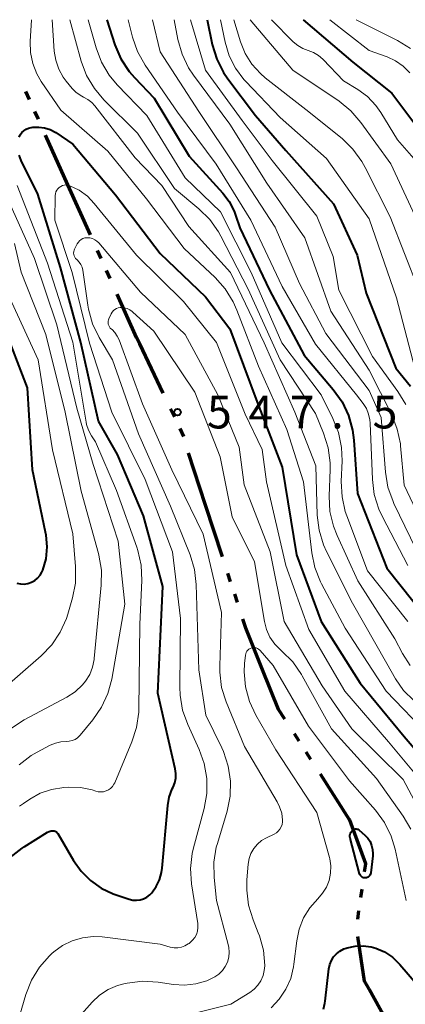
# Model space of a CAD drawing. Units: metres. Extents: x -62000 to -60337, y 22500 to 24000.
# Drawn here: x -61209 to -61165, y 23887 to 24000 of the extents above; entities that cross this region are included whole.
import ezdxf

# ---------------------------------------------------------------- set-up
doc = ezdxf.new("R2010")
doc.units = ezdxf.units.M
for name, color, linetype, lineweight in [('110300_郡市・東京都の区界', 7, 'Continuous', 70), ('710100_等高線(計曲線)', 7, 'Continuous', 40), ('710200_等高線(主曲線)', 7, 'Continuous', 13), ('731200_図化機測定による標高点', 7, 'Continuous', 40)]:
    doc.layers.add(name, color=color, linetype=linetype, lineweight=lineweight)
doc.styles.add('Style-WORKING', font='MS Gothic.ttf')

msp = doc.modelspace()

# ---------------------------------------------------------------- linework, layer by layer
at = {"layer": '110300_郡市・東京都の区界', "linetype": 'Continuous', "lineweight": 70}
for p, q in [((-61207.97, 23990.86), (-61208.38, 23991.77)), ((-61206.94, 23988.58), (-61207.35, 23989.49)), ((-61203.56, 23981.05), (-61206.12, 23986.75)), ((-61200.99, 23975.35), (-61203.56, 23981.05)), ((-61199.76, 23972.62), (-61200.17, 23973.53)), ((-61198.74, 23970.34), (-61199.15, 23971.25)), ((-61192.64, 23957.18), (-61195.33, 23962.82)), ((-61191.36, 23954.47), (-61191.79, 23955.38)), ((-61190.28, 23952.22), (-61190.71, 23953.12)), ((-61187.78, 23944.35), (-61189.72, 23950.29)), ((-61185.84, 23938.41), (-61187.78, 23944.35)), ((-61184.91, 23935.56), (-61185.22, 23936.51)), ((-61184.13, 23933.18), (-61184.44, 23934.13)), ((-61177.04, 23917.26), (-61177.58, 23918.1)), ((-61175.69, 23915.16), (-61176.23, 23916)), ((-61169.97, 23899.33), (-61169.83, 23900.32)), ((-61170.33, 23896.85), (-61170.19, 23897.84)), ((-61165.96, 23883.36), (-61169.02, 23888.82))]:
    msp.add_line(p, q, dxfattribs=at)
at = {"layer": '110300_郡市・東京都の区界', "linetype": 'Continuous', "lineweight": 70, "flags": 128}
for points in [[(-61195.33, 23962.82), (-61195.69, 23963.57), (-61197.92, 23968.51)], [(-61181.24, 23925.46), (-61183.17, 23930.24), (-61183.51, 23931.28)], [(-61178.67, 23919.78), (-61179.4, 23920.92), (-61181.24, 23925.46)], [(-61171.24, 23908.21), (-61171.26, 23908.27), (-61174.61, 23913.47)], [(-61169.54, 23902.3), (-61169.41, 23903.21), (-61171.24, 23908.21)], [(-61169.02, 23888.82), (-61169.54, 23889.75), (-61170.3, 23894.87)]]:
    msp.add_lwpolyline(points, dxfattribs=at)
at = {"layer": '710100_等高線(計曲線)', "linetype": 'Continuous', "lineweight": 40, "flags": 128}
for points, elevation in [([(-61199.11, 24000), (-61198.17, 23997.12), (-61197.48, 23995.52), (-61196.53, 23994.06), (-61195.93, 23993.38), (-61193.69, 23991), (-61189.66, 23984.34), (-61185.81, 23980.11), (-61185.07, 23979.14), (-61184.51, 23978.06), (-61184.33, 23977.57), (-61183.86, 23976.14), (-61180.44, 23969), (-61176.48, 23961.52), (-61173.14, 23957.6), (-61172.13, 23956.18), (-61171.38, 23954.6), (-61170.91, 23952.92), (-61170.77, 23951.8), (-61170.34, 23945.66), (-61167, 23937.12), (-61162.52, 23931.48)], 530), ([(-61187.61, 24000), (-61187.01, 23997.16), (-61186.5, 23995.49), (-61185.71, 23993.94), (-61185.23, 23993.23), (-61182.07, 23989), (-61178.56, 23985), (-61173.12, 23978.88), (-61170.39, 23973), (-61169.35, 23968.65), (-61165.95, 23960.05), (-61164.29, 23957.97)], 520), ([(-61176.58, 24000), (-61170.88, 23995.12), (-61166.42, 23991.58), (-61161.48, 23985)], 510), ([(-61209.16, 23986.53), (-61209.03, 23986.81), (-61208.84, 23987.06), (-61208.62, 23987.27), (-61208.36, 23987.44), (-61208.08, 23987.56), (-61207.78, 23987.63), (-61207.75, 23987.64), (-61207.58, 23987.66), (-61206.91, 23987.69), (-61206.25, 23987.6), (-61205.62, 23987.39), (-61204.97, 23987.05), (-61203, 23985.73), (-61198.1, 23979.9), (-61193, 23973.19), (-61187.78, 23968.22), (-61185, 23964.57), (-61181.87, 23956.13), (-61179, 23948.69), (-61177.35, 23938.65), (-61174.51, 23931), (-61170.06, 23923.94), (-61165, 23917.81), (-61160.02, 23911.98)], 540), ([(-61194.89, 23899.21), (-61194.51, 23899.4), (-61194.17, 23899.65), (-61193.95, 23899.88), (-61193.44, 23900.59), (-61193.06, 23901.38), (-61192.82, 23902.23), (-61192.76, 23902.71), (-61192.12, 23909.88), (-61191.94, 23910.87), (-61191.6, 23911.82), (-61191.51, 23912), (-61191.31, 23912.5), (-61191.2, 23913.03), (-61191.18, 23913.56), (-61191.25, 23914.09), (-61193.24, 23922.76), (-61192.68, 23935), (-61194.88, 23943.12), (-61197.87, 23950.13), (-61200.05, 23953.95), (-61202.09, 23963), (-61204.43, 23971.57), (-61207, 23980.01), (-61208.94, 23983.87), (-61209.17, 23984.46)], 540), ([(-61209.42, 23935.38), (-61209, 23935.3), (-61208.57, 23935.29), (-61208.15, 23935.36), (-61207.75, 23935.5), (-61207.37, 23935.71), (-61207.04, 23935.98), (-61206.76, 23936.3), (-61206.54, 23936.67), (-61206.45, 23936.88), (-61206.08, 23938.19), (-61205.95, 23939.54), (-61206.06, 23940.9), (-61206.12, 23941.22), (-61207.62, 23948.38), (-61208.22, 23957.78), (-61211, 23965.06)], 530), ([(-61210.19, 23903.94), (-61208.81, 23905.02), (-61208.6, 23905.15), (-61205.9, 23906.82), (-61205.7, 23906.91), (-61205.5, 23906.98), (-61205.28, 23907), (-61205.25, 23907), (-61205.14, 23906.99), (-61205.04, 23906.96), (-61204.95, 23906.92), (-61204.86, 23906.86), (-61204.79, 23906.78), (-61204.73, 23906.7), (-61202.93, 23903.59), (-61202.06, 23902.35), (-61200.99, 23901.28), (-61199.75, 23900.41), (-61198.38, 23899.77), (-61198.14, 23899.69), (-61196.53, 23899.16), (-61196.12, 23899.06), (-61195.7, 23899.04), (-61195.29, 23899.09), (-61194.89, 23899.21)], 540), ([(-61168.84, 23902.16), (-61168.86, 23902.05), (-61168.91, 23901.94), (-61168.96, 23901.85), (-61169.04, 23901.76), (-61169.13, 23901.69), (-61169.23, 23901.64), (-61169.33, 23901.6), (-61169.44, 23901.59), (-61169.56, 23901.59), (-61169.67, 23901.61), (-61169.77, 23901.65), (-61169.87, 23901.71), (-61169.95, 23901.79), (-61170.02, 23901.88), (-61170.08, 23901.98), (-61170.11, 23902.07), (-61171.19, 23906.15), (-61171.22, 23906.31), (-61171.22, 23906.47), (-61171.19, 23906.64), (-61171.13, 23906.79), (-61171.05, 23906.93), (-61170.94, 23907.06), (-61170.87, 23907.12), (-61170.78, 23907.17), (-61170.69, 23907.2), (-61170.59, 23907.22), (-61170.49, 23907.22), (-61170.39, 23907.2), (-61170.3, 23907.17), (-61170.21, 23907.12), (-61170.16, 23907.08), (-61169.51, 23906.49), (-61169.18, 23906.15), (-61168.92, 23905.75), (-61168.73, 23905.31), (-61168.62, 23904.84), (-61168.6, 23904.37), (-61168.61, 23904.14), (-61168.84, 23902.16)], 550), ([(-61174.27, 23886.56), (-61174.09, 23887.24), (-61174.06, 23887.47), (-61173.63, 23891.17), (-61173.53, 23891.65), (-61173.35, 23892.11), (-61173.09, 23892.53), (-61172.76, 23892.9), (-61172.37, 23893.21), (-61171.94, 23893.45), (-61171.66, 23893.55), (-61171.55, 23893.58), (-61170.64, 23893.78), (-61169.71, 23893.82), (-61168.78, 23893.7), (-61168.25, 23893.55), (-61167.25, 23893.12), (-61166.34, 23892.51), (-61165.48, 23891.68), (-61162.18, 23887.82), (-61155.16, 23883)], 550)]:
    msp.add_lwpolyline(points, dxfattribs=dict(at, elevation=elevation))
at = {"layer": '710200_等高線(主曲線)', "linetype": 'Continuous', "lineweight": 13, "flags": 128}
for points, elevation in [([(-61207.74, 24000), (-61207.89, 23997.5), (-61207.86, 23996.22), (-61207.6, 23994.97), (-61207.14, 23993.79), (-61206.64, 23992.93), (-61204.38, 23989.62), (-61199, 23984.94), (-61194.55, 23979.45), (-61190.24, 23973.76), (-61186.68, 23970.44), (-61185.52, 23969.14), (-61184.6, 23967.66), (-61184.18, 23966.71), (-61181.72, 23960.28), (-61178.46, 23953), (-61176.56, 23947), (-61175.61, 23938.88), (-61175.25, 23937.17), (-61174.61, 23935.56), (-61174.49, 23935.33), (-61171.76, 23930.24), (-61167.07, 23923), (-61162.12, 23917.88)], 538), ([(-61205.39, 24000), (-61205.14, 23996.41), (-61204.97, 23995.35), (-61204.62, 23994.34), (-61204.1, 23993.4), (-61203.77, 23992.96), (-61203.07, 23992.11), (-61202.66, 23991.68), (-61202.17, 23991.33), (-61201.77, 23991.12), (-61201.27, 23990.85), (-61200.82, 23990.5), (-61200.48, 23990.13), (-61195.85, 23984.15), (-61192.81, 23981), (-61189.71, 23976.29), (-61184.91, 23971), (-61181.06, 23962.94), (-61177.54, 23955), (-61175.14, 23948.86), (-61174.97, 23943.2), (-61174.76, 23941.47), (-61174.26, 23939.8), (-61173.91, 23939.03), (-61170.92, 23933.08), (-61167, 23926.17), (-61166, 23924.43), (-61165.06, 23923.09), (-61163.91, 23921.93)], 536), ([(-61203.35, 24000), (-61202.03, 23995.24), (-61201.42, 23993.61), (-61200.53, 23992.11), (-61199.43, 23990.81), (-61195.58, 23987), (-61191.35, 23980.65), (-61188.54, 23978.32), (-61187.3, 23977.1), (-61186.29, 23975.67), (-61186.01, 23975.16), (-61182.91, 23969.09), (-61179.24, 23961), (-61175.17, 23954.83), (-61174.24, 23952.58), (-61173.72, 23950.92), (-61173.49, 23949.19), (-61173.49, 23948.43), (-61173.6, 23945.36), (-61173.51, 23943.62), (-61173.12, 23941.92), (-61172.7, 23940.85), (-61170.33, 23935.67), (-61166.09, 23929), (-61165.21, 23927.34), (-61164.3, 23925.94)], 534), ([(-61201.24, 24000), (-61200.34, 23996.77), (-61199.73, 23995.14), (-61198.84, 23993.64), (-61197.91, 23992.52), (-61194.51, 23989), (-61190.13, 23981.87), (-61186.05, 23977.95), (-61182.55, 23971), (-61179.04, 23962.96), (-61174.53, 23957), (-61173.17, 23954.28), (-61172.53, 23952.65), (-61172.18, 23950.95), (-61172.12, 23949.41), (-61172.21, 23947.03), (-61172.13, 23945.29), (-61171.75, 23943.59), (-61171.57, 23943.1), (-61169.19, 23936.81), (-61164.57, 23931)], 532), ([(-61196.67, 24000), (-61196.17, 23998.01), (-61195.59, 23996.36), (-61194.71, 23994.8), (-61191, 23989.4), (-61186.56, 23983.44), (-61182.58, 23977), (-61179, 23969.39), (-61175.19, 23962.81), (-61170.47, 23957), (-61169.71, 23956), (-61169.34, 23955.42), (-61169.08, 23954.78), (-61168.93, 23954.1), (-61168.9, 23953.74), (-61168.65, 23947.27), (-61168.43, 23945.54), (-61167.91, 23943.88), (-61167.5, 23942.99), (-61164.57, 23937.43)], 528), ([(-61193.87, 24000), (-61193, 23996.31), (-61188.54, 23989.46), (-61184.22, 23983), (-61179.78, 23976.22), (-61177, 23969.74), (-61174, 23964), (-61169, 23957.49), (-61167.63, 23954.37), (-61167.15, 23948.12), (-61166.86, 23946.4), (-61166.28, 23944.75), (-61166.18, 23944.54), (-61163, 23937.97)], 526), ([(-61191.39, 24000), (-61190.96, 23997.72), (-61190.48, 23996.04), (-61189.72, 23994.47), (-61189.16, 23993.63), (-61185, 23988.03), (-61180.74, 23981.26), (-61176.41, 23975), (-61173.42, 23966.58), (-61169, 23959.8), (-61166.43, 23954.68), (-61165.79, 23953.06), (-61165.44, 23951.36), (-61165.42, 23951.13), (-61165, 23946.64), (-61161.27, 23938.73)], 524), ([(-61189.5, 24000), (-61187.79, 23994.21), (-61183.57, 23988.43), (-61180.14, 23983.86), (-61175, 23977.48), (-61173.14, 23972.86), (-61172.48, 23969), (-61168.63, 23961.37), (-61165.71, 23957.37), (-61164.8, 23955.88)], 522), ([(-61186.06, 24000), (-61185.53, 23997.41), (-61185.07, 23995.87), (-61184.36, 23994.44), (-61183.4, 23993.15), (-61183.17, 23992.9), (-61179.23, 23988.77), (-61173.9, 23984.1), (-61169, 23977.18), (-61165.9, 23968.1), (-61163.51, 23959)], 518), ([(-61184.52, 24000), (-61183.76, 23997.48), (-61183.22, 23996.14), (-61182.46, 23994.9), (-61181.49, 23993.82), (-61180.93, 23993.34), (-61176.29, 23989.71), (-61172.13, 23986.36), (-61170.88, 23985.15), (-61169.85, 23983.75), (-61169.47, 23983.06), (-61166.61, 23977.39), (-61163.31, 23969)], 516), ([(-61182.67, 24000), (-61177.77, 23994.23), (-61172.47, 23990.65), (-61171.12, 23989.56), (-61169.96, 23988.21), (-61166.54, 23983.46), (-61163, 23975.92)], 514), ([(-61180.23, 24000), (-61177.73, 23997.47), (-61177.21, 23997.03), (-61176.63, 23996.69), (-61176, 23996.45), (-61175.39, 23996.23), (-61174.83, 23995.9), (-61174.33, 23995.47), (-61174.28, 23995.43), (-61171.97, 23993), (-61170.33, 23992), (-61169.22, 23991.18), (-61168.27, 23990.18), (-61167.69, 23989.36), (-61165.78, 23986.22), (-61163.9, 23984.1)], 512), ([(-61173.51, 24000), (-61169, 23996.48), (-61166.97, 23995.74), (-61165.99, 23995.28), (-61165.11, 23994.67), (-61164.35, 23993.9)], 508), ([(-61170.51, 24000), (-61165.77, 23997.62), (-61164.29, 23996.7)], 506), ([(-61209.17, 23914.56), (-61207.79, 23915.62), (-61207.1, 23916.02), (-61205.59, 23916.81), (-61205, 23917.06), (-61204.37, 23917.21), (-61203.76, 23917.24), (-61203.41, 23917.26), (-61203.07, 23917.34), (-61202.75, 23917.48), (-61202.46, 23917.67), (-61202.21, 23917.91), (-61202.17, 23917.96), (-61200.7, 23919.72), (-61199.71, 23921.16), (-61198.98, 23922.74), (-61198.54, 23924.39), (-61197.03, 23933), (-61197.81, 23940.19), (-61200.67, 23949), (-61202.54, 23955.46), (-61204.85, 23965), (-61207.4, 23972.6), (-61211, 23980.62)], 536), ([(-61198.2, 23912.51), (-61196.22, 23917.19), (-61195.69, 23918.85), (-61195.45, 23920.58), (-61195.44, 23920.96), (-61195.32, 23930.68), (-61195.09, 23935.7), (-61195.16, 23937.44), (-61195.53, 23939.14), (-61195.67, 23939.53), (-61197.99, 23946.01), (-61200.42, 23951.58), (-61200.88, 23952.29), (-61201.21, 23952.92), (-61201.43, 23953.6), (-61201.48, 23953.84), (-61203, 23963.03), (-61205.92, 23972.08), (-61209.37, 23981)], 538), ([(-61191.83, 23893.67), (-61191.4, 23893.59), (-61190.97, 23893.59), (-61190.55, 23893.66), (-61190.14, 23893.81), (-61189.77, 23894.02), (-61189.68, 23894.08), (-61189.56, 23894.17), (-61189.27, 23894.44), (-61189.02, 23894.76), (-61188.83, 23895.11), (-61188.71, 23895.5), (-61188.66, 23895.89), (-61188.67, 23896.29), (-61188.68, 23896.35), (-61189.38, 23900.92), (-61189.49, 23902.66), (-61189.3, 23904.39), (-61189.15, 23905.03), (-61187.94, 23909.54), (-61187.63, 23911.26), (-61187.63, 23913), (-61187.93, 23914.72), (-61188.51, 23916.32), (-61189.83, 23919.19), (-61190.42, 23920.83), (-61190.71, 23922.55), (-61190.74, 23923.48), (-61190.65, 23931.35), (-61191.58, 23939), (-61194.71, 23947.29), (-61198.53, 23955), (-61201.09, 23962.91), (-61203.07, 23971), (-61205.07, 23977), (-61205.03, 23979.83), (-61205, 23980.04), (-61204.94, 23980.25), (-61204.85, 23980.44), (-61204.72, 23980.62), (-61204.57, 23980.77), (-61204.39, 23980.89), (-61204.19, 23980.98), (-61203.98, 23981.03), (-61203.77, 23981.05), (-61203.56, 23981.02), (-61203.34, 23980.96), (-61202.28, 23980.44), (-61201.33, 23979.75), (-61200.55, 23978.94), (-61195.7, 23973), (-61190.32, 23967.68), (-61186.53, 23963), (-61183.22, 23954.78), (-61181.29, 23950.71), (-61180.8, 23947), (-61178.59, 23937.41), (-61175.92, 23930.08), (-61171.79, 23923), (-61166.81, 23917.19), (-61161.62, 23911)], 542), ([(-61210.14, 23918.69), (-61208.57, 23919.72), (-61203.7, 23922.32), (-61202.75, 23922.94), (-61201.91, 23923.72), (-61201.55, 23924.16), (-61201.07, 23924.93), (-61200.74, 23925.76), (-61200.55, 23926.64), (-61200.54, 23926.77), (-61199.74, 23935.15), (-61199.73, 23936.89), (-61200.02, 23938.61), (-61200.07, 23938.79), (-61202.06, 23945.94), (-61203.88, 23955), (-61206.1, 23963.9), (-61208.94, 23971.06), (-61209.68, 23974.32)], 534), ([(-61202.78, 23972.77), (-61202.85, 23972.92), (-61202.89, 23973.08), (-61202.91, 23973.24), (-61202.89, 23973.41), (-61202.85, 23973.57), (-61202.8, 23973.68), (-61202.49, 23974.29), (-61202.37, 23974.49), (-61202.22, 23974.65), (-61202.05, 23974.79), (-61201.85, 23974.9), (-61201.64, 23974.97), (-61201.41, 23975), (-61201.34, 23975), (-61201.05, 23974.97), (-61200.76, 23974.9), (-61200.49, 23974.77), (-61200.24, 23974.6), (-61200.04, 23974.4), (-61195.24, 23968.76), (-61190.11, 23963.89), (-61186.39, 23957), (-61183.92, 23951), (-61183.35, 23946.65), (-61180.38, 23939), (-61178.78, 23931), (-61174.39, 23923.61), (-61171, 23918.69), (-61165.12, 23912.88), (-61161.65, 23906.35)], 544), ([(-61209, 23878.11), (-61200.78, 23887.35), (-61199.93, 23888.16), (-61198.95, 23888.8), (-61197.88, 23889.26), (-61197.16, 23889.46), (-61196.76, 23889.54), (-61195.03, 23889.75), (-61193.22, 23889.64), (-61191.47, 23889.38), (-61190.18, 23889.3), (-61188.89, 23889.44), (-61187.65, 23889.81), (-61186.73, 23890.25), (-61186.26, 23890.57), (-61185.85, 23890.97), (-61185.52, 23891.43), (-61185.27, 23891.94), (-61185.11, 23892.49), (-61185.06, 23893.06), (-61185.1, 23893.63), (-61185.17, 23893.95), (-61186.52, 23899), (-61186.79, 23901.64), (-61186.82, 23903.38), (-61186.55, 23905.1), (-61186.43, 23905.52), (-61185.32, 23909.24), (-61184.97, 23910.95), (-61184.92, 23912.69), (-61185.17, 23914.42), (-61185.72, 23916.07), (-61185.93, 23916.52), (-61187.76, 23920.24), (-61188.54, 23925.46), (-61188.84, 23935.22), (-61189.04, 23936.95), (-61189.55, 23938.65), (-61191.79, 23944.21), (-61195.47, 23952.53), (-61198.44, 23961), (-61199.97, 23963.55), (-61200.73, 23965.12), (-61201.21, 23966.79), (-61201.29, 23967.26), (-61201.87, 23971.27), (-61201.94, 23971.61), (-61202.08, 23971.93), (-61202.27, 23972.21), (-61202.51, 23972.47), (-61202.56, 23972.51), (-61202.68, 23972.63), (-61202.78, 23972.77)], 544), ([(-61213.6, 23921.02), (-61206.64, 23927.06), (-61205.42, 23928.32), (-61204.45, 23929.76), (-61203.74, 23931.35), (-61203.58, 23931.84), (-61203.05, 23933.69), (-61202.71, 23935.4), (-61202.69, 23937.3), (-61203, 23941.03), (-61205.33, 23950.67), (-61206.98, 23961), (-61210.64, 23969)], 532), ([(-61185.96, 23932.04), (-61188.05, 23941), (-61191.63, 23948.37), (-61195, 23955.95), (-61197.69, 23963.3), (-61197.9, 23963.73), (-61198.17, 23964.12), (-61198.51, 23964.46), (-61198.58, 23964.52), (-61198.71, 23964.63), (-61198.81, 23964.77), (-61198.89, 23964.92), (-61198.94, 23965.09), (-61198.96, 23965.26), (-61198.95, 23965.43), (-61198.91, 23965.59), (-61198.87, 23965.71), (-61198.59, 23966.29), (-61198.48, 23966.48), (-61198.34, 23966.64), (-61198.18, 23966.78), (-61197.99, 23966.89), (-61197.79, 23966.96), (-61197.58, 23967), (-61197.47, 23967), (-61197.13, 23966.97), (-61196.79, 23966.88), (-61196.47, 23966.73), (-61196.19, 23966.53), (-61196.11, 23966.47), (-61193.73, 23964.27), (-61189, 23957.29), (-61186.11, 23949.89), (-61184.74, 23943), (-61182.18, 23937.82), (-61181.03, 23930.99), (-61180.79, 23930.07), (-61180.39, 23929.19), (-61179.84, 23928.41), (-61179.14, 23927.7), (-61179.02, 23927.6), (-61177.79, 23926.36), (-61176.79, 23924.93), (-61176.7, 23924.77), (-61173.33, 23918.67), (-61168.18, 23913), (-61165.1, 23908.69), (-61164.22, 23907.19)], 546), ([(-61195, 23884.58), (-61184.88, 23887.12), (-61182.7, 23888.47), (-61182.2, 23888.84), (-61181.77, 23889.29), (-61181.43, 23889.81), (-61181.18, 23890.39), (-61181.04, 23890.99), (-61181, 23891.51), (-61181, 23891.55), (-61181.15, 23893.29), (-61181.6, 23894.97), (-61181.73, 23895.31), (-61182.33, 23896.8), (-61182.85, 23898.46), (-61183.06, 23900.19), (-61183.04, 23901.37), (-61182.89, 23903.18), (-61182.78, 23903.81), (-61182.57, 23904.41), (-61182.25, 23904.97), (-61181.84, 23905.46), (-61181.35, 23905.87), (-61180.81, 23906.19), (-61179.92, 23906.62), (-61179.66, 23906.77), (-61179.44, 23906.96), (-61179.25, 23907.19), (-61179.1, 23907.44), (-61179, 23907.72), (-61178.95, 23908.02), (-61178.95, 23908.23), (-61179.05, 23909), (-61179.29, 23909.75), (-61179.57, 23910.32), (-61183.33, 23916.67), (-61185.42, 23921.78), (-61185.94, 23923.44), (-61186.16, 23925.17), (-61186.16, 23925.91), (-61185.96, 23932.04)], 546), ([(-61180.26, 23886.7), (-61179.32, 23887.68), (-61178.56, 23888.82), (-61178.01, 23890.06), (-61177.68, 23891.39), (-61177.64, 23891.7), (-61177.33, 23894.39), (-61177.05, 23895.73), (-61176.55, 23897.01), (-61175.83, 23898.17), (-61174.91, 23899.21), (-61174.36, 23899.83), (-61173.92, 23900.54), (-61173.61, 23901.31), (-61173.45, 23902.13), (-61173.42, 23902.96), (-61173.54, 23903.78), (-61173.58, 23903.94), (-61175, 23909.11), (-61179.73, 23916.27), (-61182.01, 23920.24), (-61182.75, 23921.82), (-61183.2, 23923.5), (-61183.35, 23925.24), (-61183.3, 23926.18), (-61183.21, 23927.12), (-61183.18, 23927.29), (-61183.12, 23927.44), (-61183.04, 23927.59), (-61182.93, 23927.72), (-61182.8, 23927.83), (-61182.65, 23927.91), (-61182.49, 23927.97), (-61182.33, 23927.99), (-61182.16, 23927.99), (-61181.99, 23927.96), (-61181.83, 23927.9), (-61181.69, 23927.82), (-61181.56, 23927.71), (-61181.52, 23927.66), (-61180.04, 23925.96), (-61175.99, 23919), (-61171.26, 23912.74), (-61168.29, 23909.35), (-61167.26, 23907.94), (-61166.49, 23906.38), (-61166.04, 23904.89), (-61164.76, 23899)], 548), ([(-61209.13, 23909.82), (-61208.68, 23910.14), (-61207.95, 23910.64), (-61206.74, 23911.3), (-61205.44, 23911.74), (-61204.04, 23911.96), (-61203.54, 23911.99), (-61202.14, 23911.95), (-61200.77, 23911.68), (-61200.37, 23911.55), (-61200.08, 23911.47), (-61199.78, 23911.45), (-61199.48, 23911.48), (-61199.19, 23911.56), (-61198.91, 23911.69), (-61198.67, 23911.86), (-61198.46, 23912.08), (-61198.29, 23912.33), (-61198.2, 23912.51)], 538), ([(-61209.93, 23883), (-61208.38, 23888.24), (-61207.74, 23889.86), (-61206.84, 23891.35), (-61205.68, 23892.65), (-61205.4, 23892.91), (-61205.18, 23893.11), (-61204.19, 23893.84), (-61203.08, 23894.38), (-61201.9, 23894.73), (-61200.68, 23894.87), (-61199.63, 23894.82), (-61193, 23893.99), (-61191.83, 23893.67)], 542)]:
    msp.add_lwpolyline(points, dxfattribs=dict(at, elevation=elevation))
at = {"layer": '731200_図化機測定による標高点', "linetype": 'Continuous', "lineweight": 40}
msp.add_circle((-61191, 23955, 547.53), 0.375, dxfattribs=at)

# ---------------------------------------------------------------- texts
at = {"layer": '731200_図化機測定による標高点', "linetype": 'Continuous', "lineweight": 40, "style": 'Style-WORKING'}
for s, p in [('5', (-61187.62, 23953.13, -10)), ('4', (-61182.87, 23953.13, -10)), ('7', (-61178.12, 23953.13, -10)), ('5', (-61168.62, 23953.13, -10)), ('.', (-61173.37, 23953.13, -10))]:
    msp.add_text(s, height=3.75, dxfattribs=at).set_placement(p)

doc.saveas('drawing.dxf')
